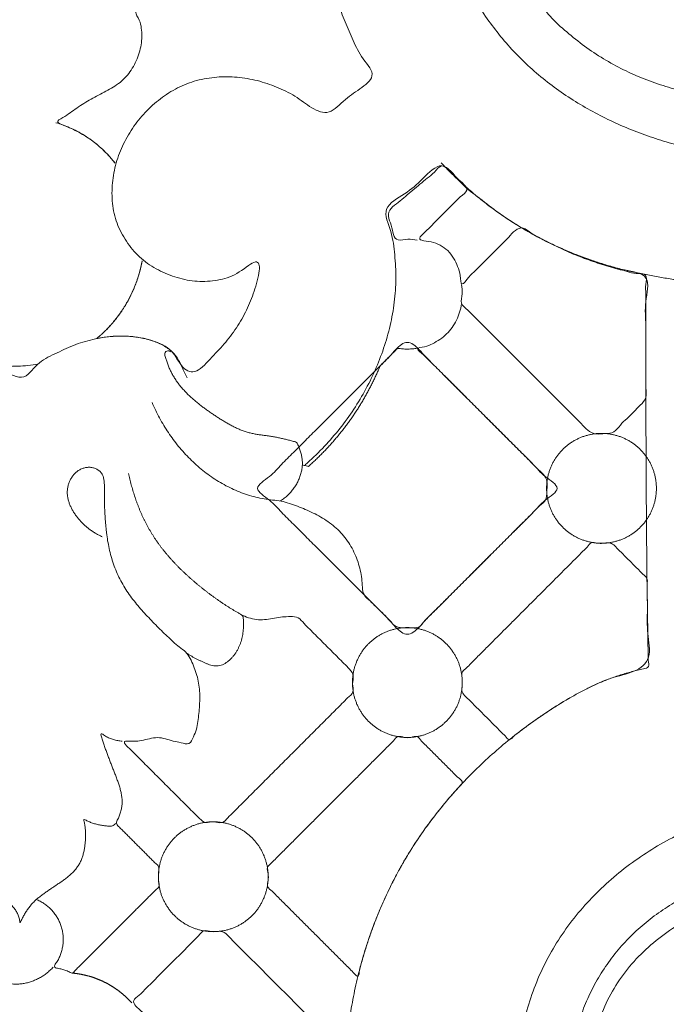
# Model space of a CAD drawing. Units: millimetres. Extents: x 9473 to 12473, y 4672 to 7672.
# Drawn here: x 10511 to 10549, y 6573 to 6631 of the extents above; entities that cross this region are included whole.
import ezdxf

# ---------------------------------------------------------------- set-up
doc = ezdxf.new("R2010")
doc.units = ezdxf.units.MM
doc.header["$MEASUREMENT"] = 0
doc.layers.get('0').update_dxf_attribs({"lineweight": 5})

# ---------------------------------------------------------------- blocks, each defined once
blk = doc.blocks.new('N-414_378_190')
for points in [[(185.023, -55.294), (185.132, -55.729), (185.336, -56.604), (185.603, -57.924), (185.831, -59.251), (186.019, -60.584), (186.169, -61.923), (186.28, -63.265), (186.353, -64.609), (186.387, -65.956), (186.38, -67.302), (186.332, -68.648), (186.239, -69.992), (186.101, -71.331), (185.915, -72.665), (185.679, -73.991), (185.392, -75.307), (185.055, -76.611), (184.674, -77.902), (184.255, -79.182), (183.802, -80.45), (183.322, -81.708), (182.818, -82.957), (182.296, -84.198), (181.761, -85.434), (181.217, -86.666), (180.668, -87.895), (180.109, -89.12), (179.537, -90.339), (178.946, -91.549), (178.33, -92.747), (177.687, -93.93), (177.01, -95.094), (176.297, -96.237), (175.544, -97.353), (174.747, -98.439), (173.907, -99.491), (173.023, -100.507), (172.095, -101.484), (171.123, -102.416), (170.108, -103.301), (169.049, -104.134), (167.947, -104.909), (166.804, -105.622), (165.622, -106.267), (164.403, -106.84), (163.152, -107.341), (161.874, -107.767), (160.573, -108.115), (159.252, -108.382), (157.918, -108.566), (156.574, -108.663), (155.227, -108.676), (153.882, -108.607), (152.543, -108.461), (151.215, -108.231), (149.868, -108.166), (148.523, -108.107), (147.175, -108.067), (145.836, -108.115), (144.465, -108.122), (143.242, -108.763), (143.303, -110.305), (143.503, -111.492), (144.962, -112.9), (142.99, -112.986), (141.886, -113.454), (140.567, -113.921), (139.596, -114.894), (138.659, -115.739), (137.214, -115.311), (135.921, -115.124), (134.599, -114.809), (133.302, -114.46), (132.024, -114.031), (130.785, -113.5), (129.598, -112.862), (128.466, -112.129), (127.411, -111.293), (126.39, -110.41), (125.574, -109.321), (124.426, -108.59), (123.189, -108.873), (121.207, -108.493), (122.362, -110.053), (123.029, -111.036), (123.927, -112.098), (124.859, -113.055), (125.877, -113.943), (126.955, -114.75), (128.088, -115.479), (129.267, -116.131), (130.485, -116.707), (131.735, -117.21), (133.011, -117.64), (134.31, -117.997), (135.627, -118.279), (136.959, -118.485), (137.853, -118.57), (138.301, -118.6)], [(96.033, -130.801), (95.634, -130.876), (94.852, -130.955), (93.57, -130.9), (95.198, -131.97), (95.935, -130.701), (97.022, -130.208), (98.107, -129.668), (99.268, -129.322), (100.462, -129.132), (101.677, -129.148), (102.855, -129.4), (103.995, -129.895), (104.547, -131.161), (105.4, -131.42), (106.33, -130.35), (107.142, -129.532), (107.862, -128.545), (108.456, -127.478), (108.854, -126.396), (109.237, -125.025), (108.943, -124.541), (107.777, -125.566), (106.669, -125.88), (105.442, -125.963), (104.251, -125.73), (103.129, -125.276), (102.106, -124.617), (101.314, -123.692), (100.704, -122.642), (100.408, -121.46), (100.384, -120.248), (100.578, -119.051), (100.999, -117.914), (101.589, -116.858), (102.347, -115.913), (103.244, -115.099), (104.266, -114.448), (105.398, -114.011), (106.595, -113.813), (107.806, -113.822), (109.001, -114.022), (110.144, -114.416), (111.238, -114.931), (112.196, -115.707), (113.26, -116.148), (114.19, -115.103), (115.181, -114.483), (116.113, -113.71), (115.056, -112.619), (114.627, -111.556), (114.106, -110.448), (113.712, -109.31), (113.422, -108.136), (113.262, -106.938), (113.24, -105.729), (113.363, -104.526), (113.624, -103.345), (114.018, -102.202), (114.548, -101.115), (115.221, -100.109), (116.031, -99.21), (116.968, -98.443), (118.005, -97.82), (119.125, -97.359), (120.301, -97.07), (121.508, -96.979), (122.715, -97.079), (123.891, -97.366), (125.011, -97.822), (126.058, -98.439), (127, -99.168), (127.655, -100.351), (128.928, -100.26), (129.959, -99.592), (130.766, -98.684), (131.315, -97.599), (131.633, -96.429), (131.744, -95.223), (131.634, -94.015), (131.256, -92.859), (130.631, -91.819), (129.839, -90.904), (128.929, -90.11), (127.905, -89.447), (126.898, -88.861), (125.534, -88.516), (125.298, -87.747), (126.148, -86.644), (126.245, -85.391), (126.093, -84.385), (124.924, -82.661), (125.877, -84.476), (125.645, -85.523), (125.188, -86.702), (124.193, -87.454), (122.969, -87.654), (121.791, -87.333), (121.045, -87.035), (120.687, -86.848)], [(99.347, -84.17), (99.347, -84.335), (99.348, -84.665), (99.357, -85.159), (99.372, -85.654), (99.394, -86.148), (99.423, -86.642), (99.458, -87.136), (99.501, -87.629), (99.55, -88.121), (99.607, -88.612), (99.671, -89.103), (99.742, -89.593), (99.82, -90.081), (99.906, -90.569), (99.999, -91.055), (100.1, -91.539), (100.207, -92.022), (100.321, -92.503), (100.443, -92.983), (100.57, -93.461), (100.705, -93.937), (100.846, -94.412), (100.993, -94.884), (101.146, -95.354), (101.305, -95.823), (101.47, -96.289), (101.641, -96.754), (101.818, -97.216), (102, -97.676), (102.188, -98.134), (102.381, -98.589), (102.579, -99.043), (102.782, -99.494), (102.991, -99.943), (103.204, -100.389), (103.422, -100.833), (103.646, -101.275), (103.874, -101.713), (104.108, -102.15), (104.346, -102.583), (104.59, -103.014), (104.839, -103.441), (105.092, -103.866), (105.356, -104.286), (105.526, -104.753), (105.683, -105.222), (105.817, -105.698), (105.938, -106.178), (106.02, -106.667), (106.051, -107.161), (106.008, -107.656), (105.869, -108.134), (105.643, -108.576), (105.337, -108.968), (104.958, -109.29), (104.53, -109.541), (104.069, -109.725), (103.59, -109.851), (103.099, -109.925), (102.609, -109.956), (102.098, -109.923), (101.667, -109.936), (102.069, -110.492), (102.143, -110.944), (102.185, -111.448), (102.132, -111.939), (102.019, -112.422), (101.845, -112.887), (101.615, -113.326), (101.327, -113.73), (100.982, -114.087), (100.582, -114.381), (100.153, -114.627), (99.715, -114.857), (99.278, -115.09), (98.844, -115.328), (98.432, -115.597), (98.014, -115.885), (97.663, -116.163), (97.049, -116.461), (97.396, -116.645), (97.89, -116.819), (98.328, -117.034), (98.761, -117.277), (99.172, -117.554), (99.56, -117.854), (99.94, -118.202), (100.235, -118.497), (100.727, -119.114), (100.355, -118.637), (100.037, -118.297), (99.672, -117.951), (99.289, -117.64), (98.883, -117.355), (98.458, -117.102), (98.016, -116.88), (97.558, -116.69), (97.245, -116.587), (97.087, -116.54)], [(139.131, -208.45), (138.723, -208.224), (137.912, -207.762), (136.711, -207.041), (135.528, -206.293), (134.361, -205.52), (133.21, -204.723), (132.075, -203.902), (130.958, -203.058), (129.861, -202.188), (128.784, -201.294), (127.728, -200.374), (126.697, -199.427), (125.69, -198.454), (124.71, -197.454), (123.758, -196.427), (122.837, -195.373), (121.948, -194.291), (121.093, -193.183), (120.274, -192.047), (119.494, -190.883), (118.756, -189.694), (118.062, -188.477), (117.416, -187.235), (116.82, -185.968), (116.276, -184.677), (115.789, -183.365), (115.36, -182.032), (114.992, -180.68), (114.688, -179.313), (114.45, -177.933), (114.278, -176.543), (114.172, -175.147), (114.134, -173.747), (114.165, -172.347), (114.264, -170.95), (114.432, -169.56), (114.667, -168.179), (114.973, -166.813), (115.35, -165.464), (115.797, -164.136), (116.316, -162.836), (116.906, -161.565), (117.568, -160.331), (118.3, -159.137), (119.097, -157.985), (119.957, -156.88), (120.875, -155.822), (121.847, -154.814), (122.87, -153.857), (123.938, -152.952), (125.049, -152.099), (126.201, -151.303), (127.39, -150.562), (128.627, -149.904), (129.889, -149.306), (131.323, -149.048), (132.356, -148.242), (132.012, -146.686), (132.075, -145.328), (132.034, -143.917), (132.024, -142.52), (132.01, -141.119), (131.999, -139.719), (131.989, -138.319), (131.982, -136.919), (131.976, -135.519), (131.972, -134.119), (131.968, -132.72), (131.968, -131.318), (131.958, -129.924), (131.991, -128.501), (131.865, -127.186), (132.337, -125.47), (130.635, -125.278), (129.374, -124.877), (128.027, -124.424), (126.742, -123.879), (125.486, -123.257), (124.275, -122.551), (123.11, -121.783), (121.998, -120.894), (120.939, -120.115), (119.942, -118.619), (118.732, -119.923), (117.805, -120.74), (116.262, -121.537), (116.983, -122.985), (117.124, -124.342), (117.22, -125.749), (117.117, -127.147), (116.873, -128.527), (116.485, -129.874), (115.976, -131.18), (115.35, -132.433), (114.618, -133.629), (113.783, -134.754), (112.855, -135.804), (112.179, -136.449), (111.828, -136.757)], [(118.44, -123.476), (118.253, -123.45), (117.905, -123.373), (117.264, -123.568), (117.021, -123.173), (116.945, -122.595), (116.679, -122.06), (116.848, -121.581), (117.345, -121.256), (117.753, -120.889), (118.185, -120.533), (118.611, -120.178), (119.039, -119.804), (119.467, -119.504), (119.887, -118.927), (120.309, -119.35), (120.72, -119.718), (121.112, -120.091), (121.56, -120.531), (120.948, -120.919), (120.613, -121.315), (120.202, -121.709), (119.815, -122.103), (119.41, -122.501), (119.053, -122.88), (118.522, -123.33), (118.638, -123.513), (119.307, -123.558), (119.804, -123.759), (120.274, -124.08), (120.615, -124.524), (120.847, -125.048), (121.02, -125.52), (121.021, -126.32), (121.515, -125.601), (121.881, -125.293), (122.283, -124.876), (122.675, -124.488), (123.07, -124.093), (123.462, -123.695), (123.863, -123.315), (124.233, -122.87), (124.711, -122.66), (125.178, -123.096), (125.666, -123.331), (126.159, -123.601), (126.658, -123.846), (127.165, -124.08), (127.677, -124.301), (128.194, -124.507), (128.717, -124.7), (129.245, -124.88), (129.779, -125.044), (130.312, -125.198), (130.866, -125.323), (131.359, -125.489), (132.095, -125.429), (131.927, -126.129), (131.974, -126.648), (131.962, -127.216), (131.966, -127.77), (131.966, -128.328), (131.966, -128.886), (131.966, -129.443), (131.967, -130.001), (131.968, -130.558), (131.966, -131.115), (131.974, -131.675), (131.947, -132.222), (132.048, -132.818), (131.636, -133.229), (131.248, -133.618), (130.855, -134.022), (130.45, -134.385), (130.102, -134.896), (129.577, -134.89), (128.996, -134.981), (128.516, -134.751), (128.146, -134.311), (127.746, -133.929), (127.353, -133.532), (126.958, -133.139), (126.564, -132.744), (126.17, -132.35), (125.776, -131.956), (125.382, -131.562), (124.988, -131.168), (124.594, -130.773), (124.199, -130.379), (123.805, -129.985), (123.411, -129.591), (123.017, -129.197), (122.622, -128.803), (122.23, -128.408), (121.828, -128.015), (121.466, -127.615), (120.951, -127.244), (121.172, -126.643), (121.088, -126.284), (121.063, -126.099)], [(157.228, -123.967), (157.105, -124.026), (156.861, -124.148), (156.489, -124.32), (156.115, -124.486), (155.737, -124.645), (155.357, -124.797), (154.974, -124.944), (154.586, -125.075), (154.201, -125.215), (153.808, -125.331), (153.419, -125.458), (153.023, -125.562), (152.629, -125.675), (152.23, -125.767), (151.832, -125.866), (151.431, -125.947), (151.03, -126.033), (150.627, -126.102), (150.224, -126.177), (149.818, -126.235), (149.414, -126.299), (149.007, -126.345), (148.601, -126.399), (148.193, -126.435), (147.785, -126.48), (147.377, -126.506), (146.969, -126.54), (146.559, -126.559), (146.151, -126.583), (145.741, -126.596), (145.332, -126.609), (144.922, -126.616), (144.513, -126.621), (144.103, -126.621), (143.694, -126.613), (143.284, -126.608), (142.875, -126.602), (142.465, -126.595), (142.056, -126.574), (141.647, -126.556), (141.238, -126.537), (140.828, -126.522), (140.42, -126.491), (140.011, -126.464), (139.603, -126.436), (139.194, -126.411), (138.786, -126.373), (138.378, -126.335), (137.97, -126.298), (137.563, -126.26), (137.155, -126.222), (136.747, -126.185), (136.339, -126.147), (135.931, -126.109), (135.525, -126.058), (135.118, -126.009), (134.711, -125.965), (134.306, -125.903), (133.901, -125.843), (133.495, -125.785), (133.091, -125.719), (132.687, -125.651), (132.286, -125.571), (131.883, -125.494), (131.481, -125.417), (131.081, -125.331), (130.682, -125.237), (130.285, -125.136), (129.89, -125.028), (129.497, -124.912), (129.107, -124.789), (128.718, -124.658), (128.332, -124.521), (127.949, -124.376), (127.569, -124.224), (127.191, -124.065), (126.817, -123.899), (126.446, -123.727), (126.078, -123.547), (125.713, -123.36), (125.352, -123.167), (124.994, -122.967), (124.641, -122.76), (124.291, -122.547), (123.945, -122.327), (123.604, -122.101), (123.267, -121.869), (122.934, -121.63), (122.606, -121.385), (122.282, -121.134), (121.963, -120.877), (121.649, -120.615), (121.339, -120.346), (121.035, -120.072), (120.736, -119.792), (120.443, -119.506), (120.154, -119.215), (119.966, -119.018), (119.872, -118.918)], [(104.84, -131.624), (104.815, -131.569), (104.765, -131.46), (104.69, -131.297), (104.614, -131.134), (104.539, -130.97), (104.463, -130.807), (104.387, -130.644), (104.301, -130.486), (104.2, -130.336), (104.084, -130.198), (103.956, -130.071), (103.819, -129.955), (103.673, -129.849), (103.521, -129.754), (103.363, -129.667), (103.201, -129.588), (103.036, -129.516), (102.867, -129.453), (102.697, -129.395), (102.524, -129.345), (102.35, -129.3), (102.174, -129.263), (101.997, -129.23), (101.819, -129.204), (101.64, -129.182), (101.461, -129.168), (101.281, -129.156), (101.101, -129.148), (100.921, -129.145), (100.741, -129.149), (100.561, -129.154), (100.382, -129.167), (100.202, -129.183), (100.025, -129.205), (99.842, -129.233), (99.683, -129.26), (99.439, -129.315), (99.681, -129.155), (99.786, -129.046), (99.924, -128.919), (100.05, -128.793), (100.175, -128.663), (100.297, -128.531), (100.416, -128.396), (100.531, -128.258), (100.644, -128.117), (100.753, -127.974), (100.859, -127.829), (100.962, -127.681), (101.061, -127.531), (101.157, -127.379), (101.249, -127.224), (101.338, -127.068), (101.423, -126.909), (101.505, -126.749), (101.583, -126.586), (101.657, -126.422), (101.727, -126.257), (101.794, -126.09), (101.857, -125.921), (101.916, -125.751), (101.971, -125.58), (102.022, -125.407), (102.069, -125.234), (102.113, -125.055), (102.149, -124.896), (102.195, -124.657), (102.186, -124.712), (102.146, -124.922), (102.108, -125.089), (102.065, -125.266), (102.018, -125.439), (101.968, -125.612), (101.913, -125.783), (101.854, -125.953), (101.791, -126.122), (101.724, -126.289), (101.654, -126.455), (101.579, -126.618), (101.501, -126.781), (101.419, -126.941), (101.333, -127.099), (101.244, -127.255), (101.151, -127.409), (101.054, -127.561), (100.954, -127.711), (100.851, -127.858), (100.744, -128.003), (100.634, -128.145), (100.52, -128.285), (100.403, -128.422), (100.284, -128.556), (100.161, -128.687), (100.035, -128.816), (99.906, -128.941), (99.774, -129.064), (99.639, -129.183), (99.548, -129.261), (99.501, -129.299)], [(121.063, -127.243), (121.042, -127.41), (120.972, -127.741), (120.785, -128.212), (120.523, -128.647), (120.191, -129.031), (119.805, -129.356), (119.353, -129.607), (118.93, -129.803), (118.242, -129.846), (118.892, -130.273), (119.172, -130.611), (119.55, -130.973), (119.902, -131.329), (120.261, -131.687), (120.618, -132.044), (120.976, -132.402), (121.333, -132.759), (121.69, -133.116), (122.048, -133.474), (122.405, -133.831), (122.763, -134.189), (123.12, -134.546), (123.477, -134.903), (123.835, -135.261), (124.192, -135.618), (124.55, -135.976), (124.906, -136.333), (125.268, -136.689), (125.609, -137.054), (126.027, -137.384), (126.158, -137.842), (126.104, -138.355), (126.116, -138.862), (125.66, -139.179), (125.329, -139.547), (124.964, -139.901), (124.609, -140.26), (124.251, -140.617), (123.894, -140.974), (123.536, -141.332), (123.179, -141.689), (122.822, -142.046), (122.464, -142.404), (122.107, -142.761), (121.749, -143.119), (121.392, -143.476), (121.035, -143.833), (120.677, -144.191), (120.32, -144.548), (119.963, -144.906), (119.604, -145.261), (119.251, -145.628), (118.879, -145.951), (118.58, -146.44), (118.062, -146.356), (117.549, -146.425), (117.089, -146.301), (116.764, -145.876), (116.4, -145.536), (116.039, -145.176), (115.702, -144.809), (115.264, -144.493), (115.202, -143.989), (115.182, -143.484), (115.091, -142.985), (114.957, -142.497), (114.772, -142.026), (114.54, -141.577), (114.261, -141.154), (113.939, -140.763), (113.575, -140.411), (113.173, -140.104), (112.745, -139.835), (112.296, -139.603), (111.836, -139.392), (111.367, -139.203), (110.891, -139.035), (110.409, -138.874), (109.901, -138.853), (109.401, -138.773), (108.906, -138.67), (108.42, -138.533), (107.943, -138.363), (107.479, -138.163), (107.028, -137.934), (106.592, -137.678), (106.172, -137.396), (105.769, -137.091), (105.384, -136.763), (105.016, -136.416), (104.667, -136.05), (104.337, -135.667), (104.026, -135.268), (103.735, -134.855), (103.464, -134.429), (103.213, -133.99), (102.983, -133.54), (102.843, -133.233), (102.778, -133.077)], [(126.721, -138.147), (126.721, -137.915), (125.915, -137.45), (125.339, -136.736), (124.594, -136.027), (123.893, -135.317), (123.181, -134.608), (122.472, -133.898), (121.762, -133.188), (121.052, -132.478), (120.343, -131.771), (119.632, -131.048), (118.924, -130.389), (118.21, -129.489), (117.526, -129.489), (116.812, -130.389), (116.103, -131.048), (115.393, -131.771), (114.683, -132.478), (113.974, -133.188), (113.264, -133.898), (112.555, -134.608), (111.842, -135.317), (111.142, -136.027), (110.396, -136.736), (109.821, -137.45), (108.612, -138.147), (109.821, -138.844), (110.396, -139.558), (111.142, -140.267), (111.842, -140.977), (112.555, -141.686), (113.264, -142.396), (113.974, -143.106), (114.683, -143.816), (115.393, -144.523), (116.103, -145.246), (116.812, -145.905), (117.526, -146.805), (118.21, -146.805), (118.924, -145.905), (119.632, -145.246), (120.343, -144.523), (121.052, -143.816), (121.762, -143.106), (122.472, -142.396), (123.181, -141.686), (123.893, -140.977), (124.594, -140.267), (125.339, -139.558), (125.915, -138.844), (127.124, -138.147), (125.915, -137.45), (125.339, -136.736), (124.594, -136.027), (123.893, -135.317), (123.181, -134.608), (122.472, -133.898), (121.762, -133.188), (121.052, -132.478), (120.343, -131.771), (119.632, -131.048), (118.924, -130.389), (118.21, -129.489), (117.526, -129.489), (116.812, -130.389), (116.103, -131.048), (115.393, -131.771), (114.683, -132.478), (113.974, -133.188), (113.264, -133.898), (112.555, -134.608), (111.842, -135.317), (111.142, -136.027), (110.396, -136.736), (109.821, -137.45), (108.612, -138.147), (109.821, -138.844), (110.396, -139.558), (111.142, -140.267), (111.842, -140.977), (112.555, -141.686), (113.264, -142.396), (113.974, -143.106), (114.683, -143.816), (115.393, -144.523), (116.103, -145.246), (116.812, -145.905), (117.526, -146.805), (118.21, -146.805), (118.924, -145.905), (119.632, -145.246), (120.343, -144.523), (121.052, -143.816), (121.762, -143.106), (122.472, -142.396), (123.181, -141.686), (123.893, -140.977), (124.594, -140.267), (125.339, -139.558), (125.915, -138.844), (126.721, -138.379), (126.721, -138.147)], [(111.664, -136.763), (111.665, -136.722), (111.664, -136.641), (111.658, -136.519), (111.645, -136.398), (111.627, -136.277), (111.603, -136.158), (111.573, -136.04), (111.538, -135.923), (111.498, -135.808), (111.452, -135.694), (111.399, -135.586), (111.352, -135.469), (111.259, -135.393), (111.134, -135.374), (111.019, -135.339), (110.9, -135.309), (110.782, -135.279), (110.664, -135.249), (110.545, -135.22), (110.427, -135.193), (110.308, -135.166), (110.188, -135.141), (110.069, -135.118), (109.949, -135.096), (109.829, -135.075), (109.708, -135.057), (109.588, -135.04), (109.467, -135.024), (109.346, -135.008), (109.225, -134.992), (109.104, -134.976), (108.984, -134.958), (108.864, -134.937), (108.744, -134.914), (108.625, -134.888), (108.507, -134.858), (108.39, -134.824), (108.274, -134.787), (108.159, -134.746), (108.045, -134.703), (107.932, -134.657), (107.82, -134.608), (107.709, -134.557), (107.6, -134.504), (107.491, -134.448), (107.384, -134.391), (107.277, -134.332), (107.171, -134.272), (107.066, -134.21), (106.962, -134.146), (106.858, -134.082), (106.755, -134.017), (106.653, -133.951), (106.551, -133.884), (106.449, -133.817), (106.348, -133.749), (106.247, -133.681), (106.147, -133.611), (106.047, -133.541), (105.948, -133.47), (105.85, -133.398), (105.752, -133.325), (105.655, -133.251), (105.559, -133.176), (105.464, -133.1), (105.37, -133.023), (105.277, -132.944), (105.185, -132.864), (105.094, -132.783), (105.004, -132.7), (104.916, -132.616), (104.83, -132.53), (104.744, -132.443), (104.661, -132.354), (104.58, -132.263), (104.5, -132.171), (104.423, -132.077), (104.347, -131.981), (104.275, -131.883), (104.204, -131.784), (104.136, -131.683), (104.071, -131.58), (104.009, -131.475), (103.949, -131.368), (103.893, -131.26), (103.84, -131.15), (103.791, -131.039), (103.744, -130.926), (103.7, -130.813), (103.659, -130.698), (103.621, -130.582), (103.584, -130.466), (103.554, -130.348), (103.508, -130.231), (103.543, -130.108), (103.64, -130.025), (103.766, -130.01), (103.842, -130.048), (103.871, -130.077)], [(110.373, -138.883), (110.411, -138.859), (110.484, -138.81), (110.592, -138.731), (110.695, -138.647), (110.794, -138.558), (110.889, -138.465), (110.979, -138.367), (111.064, -138.265), (111.145, -138.159), (111.22, -138.05), (111.29, -137.937), (111.355, -137.82), (111.414, -137.701), (111.467, -137.579), (111.515, -137.455), (111.556, -137.328), (111.592, -137.201), (111.619, -137.068), (111.652, -136.947), (111.632, -136.778), (111.76, -136.784), (111.886, -136.82), (112.026, -136.877), (112.117, -136.755), (112.218, -136.675), (112.315, -136.582), (112.412, -136.492), (112.508, -136.4), (112.604, -136.307), (112.699, -136.214), (112.793, -136.12), (112.886, -136.025), (112.979, -135.93), (113.07, -135.833), (113.161, -135.736), (113.251, -135.638), (113.341, -135.54), (113.429, -135.44), (113.517, -135.34), (113.604, -135.239), (113.69, -135.138), (113.775, -135.036), (113.859, -134.933), (113.943, -134.829), (114.025, -134.725), (114.107, -134.62), (114.188, -134.515), (114.268, -134.408), (114.347, -134.301), (114.426, -134.194), (114.503, -134.086), (114.58, -133.977), (114.655, -133.868), (114.73, -133.757), (114.804, -133.647), (114.877, -133.536), (114.949, -133.424), (115.02, -133.311), (115.09, -133.198), (115.159, -133.085), (115.228, -132.971), (115.295, -132.856), (115.361, -132.741), (115.427, -132.625), (115.491, -132.508), (115.555, -132.392), (115.618, -132.274), (115.679, -132.156), (115.74, -132.038), (115.8, -131.919), (115.858, -131.8), (115.916, -131.68), (115.973, -131.56), (116.029, -131.439), (116.084, -131.318), (116.137, -131.196), (116.192, -131.075), (116.234, -130.947), (116.315, -130.842), (116.412, -130.751), (116.505, -130.656), (116.6, -130.562), (116.694, -130.468), (116.788, -130.374), (116.882, -130.28), (116.976, -130.186), (117.069, -130.09), (117.167, -130.003), (117.248, -129.885), (117.381, -129.873), (117.512, -129.9), (117.645, -129.909), (117.778, -129.917), (117.911, -129.917), (118.044, -129.913), (118.176, -129.903), (118.309, -129.888), (118.396, -129.874), (118.44, -129.866)], [(132.59, -138.147), (132.59, -138.079), (132.586, -137.943), (132.567, -137.74), (132.535, -137.538), (132.49, -137.339), (132.433, -137.143), (132.364, -136.951), (132.283, -136.764), (132.19, -136.582), (132.087, -136.407), (131.972, -136.238), (131.847, -136.077), (131.712, -135.924), (131.568, -135.779), (131.415, -135.644), (131.253, -135.519), (131.085, -135.405), (130.909, -135.301), (130.727, -135.208), (130.54, -135.127), (130.348, -135.058), (130.152, -135.001), (129.953, -134.956), (129.751, -134.925), (129.548, -134.905), (129.344, -134.899), (129.14, -134.905), (128.937, -134.925), (128.735, -134.956), (128.536, -135.001), (128.34, -135.058), (128.148, -135.127), (127.961, -135.208), (127.779, -135.301), (127.604, -135.405), (127.435, -135.519), (127.274, -135.644), (127.121, -135.779), (126.976, -135.924), (126.841, -136.077), (126.716, -136.238), (126.602, -136.407), (126.498, -136.582), (126.405, -136.764), (126.324, -136.951), (126.255, -137.143), (126.198, -137.339), (126.154, -137.538), (126.122, -137.74), (126.102, -137.943), (126.096, -138.147), (126.102, -138.351), (126.122, -138.554), (126.154, -138.756), (126.198, -138.955), (126.255, -139.151), (126.324, -139.343), (126.405, -139.53), (126.498, -139.712), (126.602, -139.887), (126.716, -140.056), (126.841, -140.217), (126.976, -140.37), (127.121, -140.515), (127.274, -140.65), (127.435, -140.775), (127.604, -140.889), (127.779, -140.993), (127.961, -141.086), (128.148, -141.167), (128.34, -141.236), (128.536, -141.293), (128.735, -141.338), (128.937, -141.37), (129.14, -141.389), (129.344, -141.395), (129.548, -141.389), (129.751, -141.37), (129.953, -141.338), (130.152, -141.293), (130.348, -141.236), (130.54, -141.167), (130.727, -141.086), (130.909, -140.993), (131.085, -140.889), (131.253, -140.775), (131.415, -140.65), (131.568, -140.515), (131.712, -140.37), (131.847, -140.217), (131.972, -140.056), (132.087, -139.887), (132.19, -139.712), (132.283, -139.53), (132.364, -139.343), (132.433, -139.151), (132.49, -138.955), (132.535, -138.756), (132.567, -138.554), (132.586, -138.351), (132.59, -138.215), (132.59, -138.147)], [(100.098, -140.905), (100.094, -140.87), (100.085, -140.801), (100.073, -140.696), (100.062, -140.592), (100.051, -140.487), (100.041, -140.382), (100.031, -140.277), (100.022, -140.172), (100.013, -140.068), (100.006, -139.963), (99.998, -139.858), (99.991, -139.753), (99.985, -139.648), (99.98, -139.542), (99.975, -139.437), (99.97, -139.332), (99.967, -139.227), (99.964, -139.122), (99.962, -139.017), (99.96, -138.911), (99.959, -138.806), (99.96, -138.701), (99.96, -138.596), (99.962, -138.49), (99.963, -138.385), (99.964, -138.28), (99.963, -138.175), (99.961, -138.069), (99.957, -137.964), (99.951, -137.859), (99.941, -137.754), (99.928, -137.65), (99.909, -137.546), (99.881, -137.445), (99.841, -137.347), (99.787, -137.256), (99.72, -137.175), (99.642, -137.104), (99.555, -137.044), (99.463, -136.994), (99.365, -136.954), (99.264, -136.925), (99.16, -136.907), (99.055, -136.9), (98.949, -136.904), (98.845, -136.919), (98.743, -136.944), (98.643, -136.978), (98.547, -137.021), (98.454, -137.071), (98.367, -137.13), (98.285, -137.196), (98.208, -137.268), (98.137, -137.346), (98.072, -137.429), (98.013, -137.516), (97.959, -137.607), (97.912, -137.701), (97.871, -137.798), (97.836, -137.897), (97.807, -137.998), (97.785, -138.101), (97.769, -138.206), (97.761, -138.31), (97.759, -138.416), (97.765, -138.521), (97.776, -138.626), (97.794, -138.729), (97.818, -138.832), (97.847, -138.933), (97.881, -139.033), (97.919, -139.131), (97.961, -139.227), (98.008, -139.322), (98.057, -139.415), (98.11, -139.506), (98.166, -139.595), (98.224, -139.683), (98.285, -139.769), (98.348, -139.853), (98.413, -139.935), (98.481, -140.016), (98.551, -140.095), (98.623, -140.171), (98.697, -140.246), (98.774, -140.318), (98.852, -140.388), (98.932, -140.457), (99.014, -140.522), (99.098, -140.586), (99.184, -140.647), (99.271, -140.706), (99.36, -140.762), (99.451, -140.816), (99.543, -140.867), (99.636, -140.916), (99.731, -140.962), (99.795, -140.991), (99.827, -141.005)], [(104.862, -147.911), (104.909, -147.944), (105.006, -148.007), (105.153, -148.097), (105.306, -148.178), (105.459, -148.258), (105.616, -148.331), (105.771, -148.407), (105.928, -148.478), (106.089, -148.543), (106.253, -148.597), (106.422, -148.634), (106.595, -148.647), (106.768, -148.627), (106.933, -148.573), (107.087, -148.495), (107.231, -148.398), (107.364, -148.287), (107.487, -148.166), (107.6, -148.035), (107.703, -147.896), (107.795, -147.75), (107.876, -147.597), (107.947, -147.44), (108.009, -147.278), (108.06, -147.113), (108.102, -146.945), (108.135, -146.776), (108.159, -146.604), (108.174, -146.432), (108.181, -146.26), (108.182, -146.086), (108.168, -145.917), (108.169, -145.732), (108.077, -145.61), (107.91, -145.536), (107.765, -145.447), (107.615, -145.359), (107.468, -145.27), (107.321, -145.178), (107.175, -145.086), (107.03, -144.991), (106.887, -144.895), (106.744, -144.798), (106.602, -144.699), (106.461, -144.599), (106.322, -144.497), (106.183, -144.394), (106.045, -144.29), (105.908, -144.184), (105.773, -144.078), (105.638, -143.97), (105.504, -143.86), (105.371, -143.75), (105.239, -143.638), (105.109, -143.525), (104.979, -143.41), (104.851, -143.295), (104.724, -143.177), (104.599, -143.059), (104.475, -142.938), (104.352, -142.817), (104.231, -142.693), (104.111, -142.568), (103.994, -142.442), (103.878, -142.314), (103.763, -142.184), (103.651, -142.053), (103.541, -141.92), (103.433, -141.785), (103.327, -141.649), (103.223, -141.511), (103.121, -141.371), (103.022, -141.229), (102.926, -141.086), (102.832, -140.941), (102.74, -140.794), (102.652, -140.646), (102.566, -140.496), (102.483, -140.345), (102.402, -140.192), (102.324, -140.037), (102.249, -139.882), (102.176, -139.725), (102.106, -139.567), (102.039, -139.408), (101.974, -139.248), (101.912, -139.087), (101.852, -138.925), (101.794, -138.762), (101.74, -138.598), (101.687, -138.433), (101.637, -138.268), (101.589, -138.102), (101.544, -137.935), (101.501, -137.768), (101.46, -137.6), (101.422, -137.431), (101.398, -137.319), (101.386, -137.262)], [(108.142, -145.66), (108.286, -145.728), (108.584, -145.842), (109.056, -145.931), (109.534, -145.901), (110.003, -145.819), (110.476, -145.738), (110.945, -145.724), (111.453, -145.731), (111.748, -146.152), (112.096, -146.467), (112.43, -146.811), (112.768, -147.146), (113.105, -147.484), (113.442, -147.821), (113.781, -148.158), (114.113, -148.499), (114.468, -148.822), (114.741, -149.213), (114.573, -149.698), (114.751, -150.211), (114.316, -150.524), (114.006, -150.869), (113.662, -151.204), (113.326, -151.542), (112.989, -151.879), (112.652, -152.216), (112.314, -152.554), (111.977, -152.891), (111.64, -153.228), (111.303, -153.565), (110.965, -153.903), (110.628, -154.24), (110.291, -154.577), (109.954, -154.914), (109.616, -155.252), (109.279, -155.589), (108.942, -155.926), (108.605, -156.263), (108.268, -156.601), (107.93, -156.937), (107.594, -157.279), (107.251, -157.596), (106.927, -158), (106.421, -157.787), (105.925, -157.985), (105.58, -157.662), (105.241, -157.326), (104.904, -156.989), (104.567, -156.651), (104.229, -156.314), (103.892, -155.977), (103.555, -155.64), (103.218, -155.302), (102.88, -154.965), (102.543, -154.628), (102.207, -154.291), (101.864, -153.951), (101.548, -153.624), (101.134, -153.249), (101.093, -153.044), (101.708, -153.112), (102.147, -153.053), (102.619, -152.939), (103.09, -152.851), (103.564, -152.939), (104.02, -153.099), (104.473, -153.16), (105.003, -153.343), (105.228, -152.813), (105.409, -152.399), (105.48, -151.918), (105.542, -151.447), (105.584, -150.971), (105.603, -150.495), (105.582, -150.018), (105.515, -149.545), (105.395, -149.083), (105.229, -148.635), (105.032, -148.2), (104.778, -147.794), (104.371, -147.53), (104.021, -147.208), (103.666, -146.888), (103.323, -146.557), (102.986, -146.219), (102.655, -145.876), (102.329, -145.528), (102.012, -145.171), (101.708, -144.803), (101.422, -144.422), (101.156, -144.026), (100.917, -143.613), (100.71, -143.183), (100.533, -142.74), (100.384, -142.286), (100.261, -141.825), (100.164, -141.358), (100.116, -141.044), (100.096, -140.886)], [(132.034, -143.46), (132.075, -143.558), (132.02, -143.813), (132.049, -144.151), (132.048, -144.502), (132.055, -144.849), (132.06, -145.197), (132.065, -145.544), (132.07, -145.892), (132.075, -146.24), (132.08, -146.587), (132.085, -146.935), (132.091, -147.283), (132.094, -147.629), (132.107, -147.982), (132.083, -148.312), (132.199, -148.726), (131.81, -148.82), (131.484, -148.891), (131.144, -148.979), (130.809, -149.069), (130.476, -149.17), (130.146, -149.279), (129.819, -149.399), (129.495, -149.526), (129.175, -149.661), (128.858, -149.804), (128.545, -149.956), (128.235, -150.114), (127.928, -150.277), (127.624, -150.446), (127.323, -150.62), (127.024, -150.797), (126.73, -150.982), (126.433, -151.164), (126.144, -151.357), (125.853, -151.547), (125.568, -151.747), (125.282, -151.944), (125.002, -152.152), (124.721, -152.354), (124.445, -152.576), (124.171, -152.748), (123.9, -153.122), (123.64, -152.748), (123.398, -152.537), (123.151, -152.282), (122.905, -152.038), (122.659, -151.792), (122.414, -151.546), (122.168, -151.3), (121.922, -151.054), (121.673, -150.809), (121.439, -150.56), (121.15, -150.326), (121.064, -150.037), (121.128, -149.674), (121.105, -149.336), (121.055, -148.965), (121.383, -148.756), (121.607, -148.5), (121.859, -148.257), (122.103, -148.011), (122.349, -147.765), (122.595, -147.519), (122.841, -147.273), (123.087, -147.027), (123.333, -146.781), (123.579, -146.535), (123.825, -146.29), (124.071, -146.044), (124.316, -145.798), (124.562, -145.552), (124.808, -145.306), (125.054, -145.06), (125.3, -144.814), (125.546, -144.568), (125.792, -144.322), (126.038, -144.077), (126.284, -143.831), (126.529, -143.585), (126.775, -143.339), (127.021, -143.093), (127.267, -142.847), (127.513, -142.601), (127.759, -142.355), (128.005, -142.111), (128.248, -141.858), (128.505, -141.637), (128.711, -141.298), (129.091, -141.398), (129.426, -141.407), (129.791, -141.326), (130.076, -141.474), (130.312, -141.745), (130.56, -141.984), (130.805, -142.232), (131.052, -142.477), (131.296, -142.724), (131.548, -142.967), (131.771, -143.224), (131.992, -143.362), (132.034, -143.46)], [(121.114, -149.623), (121.114, -149.555), (121.11, -149.419), (121.09, -149.216), (121.058, -149.015), (121.014, -148.815), (120.957, -148.62), (120.888, -148.428), (120.807, -148.24), (120.714, -148.058), (120.61, -147.883), (120.496, -147.714), (120.371, -147.553), (120.236, -147.4), (120.091, -147.255), (119.938, -147.121), (119.777, -146.995), (119.608, -146.881), (119.433, -146.777), (119.251, -146.684), (119.064, -146.603), (118.872, -146.534), (118.676, -146.477), (118.476, -146.433), (118.275, -146.401), (118.072, -146.382), (117.868, -146.375), (117.664, -146.382), (117.461, -146.401), (117.259, -146.433), (117.06, -146.477), (116.864, -146.534), (116.672, -146.603), (116.485, -146.684), (116.303, -146.777), (116.127, -146.881), (115.959, -146.995), (115.797, -147.121), (115.644, -147.255), (115.5, -147.4), (115.365, -147.553), (115.24, -147.714), (115.125, -147.883), (115.022, -148.058), (114.929, -148.24), (114.848, -148.428), (114.779, -148.62), (114.722, -148.815), (114.677, -149.015), (114.645, -149.216), (114.626, -149.419), (114.62, -149.623), (114.626, -149.827), (114.645, -150.03), (114.677, -150.232), (114.722, -150.431), (114.779, -150.627), (114.848, -150.819), (114.929, -151.006), (115.022, -151.188), (115.125, -151.364), (115.24, -151.532), (115.365, -151.694), (115.5, -151.847), (115.644, -151.991), (115.797, -152.126), (115.959, -152.251), (116.127, -152.366), (116.303, -152.47), (116.485, -152.562), (116.672, -152.643), (116.864, -152.712), (117.06, -152.769), (117.259, -152.814), (117.461, -152.846), (117.664, -152.865), (117.868, -152.871), (118.072, -152.865), (118.275, -152.846), (118.476, -152.814), (118.676, -152.769), (118.872, -152.712), (119.064, -152.643), (119.251, -152.562), (119.433, -152.47), (119.608, -152.366), (119.777, -152.251), (119.938, -152.126), (120.091, -151.991), (120.236, -151.847), (120.371, -151.694), (120.496, -151.532), (120.61, -151.364), (120.714, -151.188), (120.807, -151.006), (120.888, -150.819), (120.957, -150.627), (121.014, -150.431), (121.058, -150.232), (121.09, -150.03), (121.11, -149.827), (121.114, -149.691), (121.114, -149.623)], [(96.927, -166.443), (96.869, -166.506), (96.748, -166.628), (96.553, -166.797), (96.345, -166.949), (96.124, -167.083), (95.893, -167.198), (95.653, -167.293), (95.406, -167.366), (95.153, -167.418), (94.897, -167.446), (94.639, -167.449), (94.382, -167.424), (94.129, -167.369), (93.887, -167.28), (93.659, -167.159), (93.447, -167.011), (93.252, -166.843), (93.072, -166.657), (92.912, -166.456), (92.753, -166.252), (92.618, -166.032), (92.506, -165.8), (92.418, -165.557), (92.355, -165.307), (92.317, -165.052), (92.305, -164.794), (92.32, -164.536), (92.36, -164.281), (92.426, -164.032), (92.516, -163.79), (92.631, -163.559), (92.768, -163.34), (92.927, -163.137), (93.105, -162.95), (93.303, -162.783), (93.507, -162.634), (93.762, -162.517), (93.889, -162.379), (93.595, -162.217), (93.411, -162.067), (93.197, -161.914), (92.983, -161.773), (92.769, -161.628), (92.556, -161.484), (92.34, -161.342), (92.135, -161.187), (91.935, -161.024), (91.746, -160.848), (91.573, -160.657), (91.419, -160.45), (91.292, -160.225), (91.193, -159.987), (91.117, -159.74), (91.062, -159.488), (91.024, -159.233), (91, -158.976), (90.99, -158.718), (90.991, -158.462), (91.01, -158.199), (91.038, -157.966), (91.103, -157.625), (90.795, -157.866), (90.575, -157.925), (90.323, -158.008), (90.072, -158.062), (89.816, -158.093), (89.56, -158.124), (89.299, -158.066), (89.159, -157.84), (89.132, -157.581), (89.087, -157.328), (89.06, -157.071), (89.042, -156.814), (89.037, -156.556), (89.044, -156.298), (89.064, -156.041), (89.098, -155.786), (89.147, -155.533), (89.212, -155.283), (89.292, -155.038), (89.387, -154.798), (89.493, -154.564), (89.61, -154.334), (89.735, -154.108), (89.866, -153.887), (90.003, -153.668), (90.143, -153.452), (90.288, -153.235), (90.426, -153.031), (90.609, -152.796), (90.644, -152.687), (90.33, -152.834), (90.103, -152.895), (89.848, -152.963), (89.597, -153.014), (89.341, -153.052), (89.085, -153.078), (88.913, -153.086), (88.827, -153.088)], [(101.003, -153.088), (100.918, -153.083), (100.746, -153.061), (100.496, -153.002), (100.25, -152.908), (100.03, -152.81), (99.775, -152.6), (99.727, -152.682), (99.833, -152.973), (99.903, -153.208), (99.987, -153.456), (100.071, -153.698), (100.161, -153.941), (100.252, -154.182), (100.346, -154.423), (100.44, -154.663), (100.534, -154.903), (100.627, -155.144), (100.719, -155.385), (100.805, -155.629), (100.882, -155.875), (100.944, -156.126), (100.988, -156.38), (101.008, -156.638), (100.996, -156.896), (100.953, -157.151), (100.877, -157.399), (100.801, -157.64), (100.617, -157.871), (100.741, -158.092), (100.939, -158.264), (101.117, -158.45), (101.301, -158.631), (101.483, -158.814), (101.666, -158.997), (101.848, -159.179), (102.031, -159.362), (102.213, -159.544), (102.396, -159.727), (102.577, -159.909), (102.763, -160.09), (102.934, -160.278), (103.161, -160.44), (103.193, -160.683), (103.153, -160.943), (103.149, -161.201), (103.173, -161.455), (103.215, -161.723), (102.97, -161.88), (102.804, -162.069), (102.617, -162.25), (102.436, -162.433), (102.253, -162.615), (102.07, -162.798), (101.888, -162.98), (101.705, -163.163), (101.523, -163.345), (101.34, -163.528), (101.158, -163.71), (100.975, -163.893), (100.793, -164.075), (100.61, -164.258), (100.428, -164.44), (100.245, -164.623), (100.063, -164.805), (99.88, -164.988), (99.698, -165.17), (99.515, -165.353), (99.333, -165.535), (99.15, -165.718), (98.968, -165.9), (98.785, -166.083), (98.603, -166.264), (98.42, -166.451), (98.237, -166.616), (98.056, -166.864), (97.807, -166.666), (97.561, -166.612), (97.329, -166.523), (97.019, -166.499), (96.986, -166.325), (97.182, -166.103), (97.288, -165.876), (97.388, -165.636), (97.458, -165.388), (97.505, -165.133), (97.525, -164.876), (97.518, -164.617), (97.486, -164.361), (97.428, -164.109), (97.345, -163.864), (97.238, -163.629), (97.107, -163.406), (96.955, -163.198), (96.782, -163.005), (96.591, -162.832), (96.383, -162.678), (96.161, -162.546), (96.004, -162.474), (95.925, -162.442)], [(118.44, -152.818), (118.546, -152.855), (118.696, -153.107), (118.974, -153.344), (119.238, -153.618), (119.505, -153.883), (119.772, -154.15), (120.039, -154.417), (120.303, -154.684), (120.581, -154.949), (120.805, -155.222), (121.232, -155.466), (120.914, -155.798), (120.675, -156.06), (120.424, -156.35), (120.176, -156.633), (119.939, -156.927), (119.697, -157.216), (119.47, -157.518), (119.237, -157.814), (119.018, -158.122), (118.794, -158.426), (118.584, -158.739), (118.371, -159.05), (118.169, -159.369), (117.966, -159.687), (117.773, -160.011), (117.581, -160.336), (117.397, -160.665), (117.215, -160.996), (117.04, -161.33), (116.87, -161.667), (116.706, -162.007), (116.547, -162.349), (116.392, -162.693), (116.242, -163.039), (116.099, -163.388), (115.961, -163.739), (115.828, -164.092), (115.698, -164.447), (115.578, -164.804), (115.457, -165.162), (115.346, -165.523), (115.237, -165.881), (115.139, -166.259), (115.023, -166.567), (115.007, -167.143), (114.652, -166.723), (114.409, -166.498), (114.136, -166.22), (113.871, -165.956), (113.604, -165.688), (113.337, -165.422), (113.07, -165.155), (112.803, -164.888), (112.537, -164.621), (112.27, -164.355), (112.003, -164.088), (111.736, -163.821), (111.469, -163.554), (111.203, -163.287), (110.936, -163.021), (110.669, -162.754), (110.404, -162.486), (110.13, -162.222), (109.89, -161.945), (109.526, -161.716), (109.65, -161.302), (109.658, -160.941), (109.52, -160.536), (109.854, -160.276), (110.103, -160.007), (110.374, -159.741), (110.64, -159.474), (110.907, -159.207), (111.174, -158.941), (111.44, -158.674), (111.707, -158.407), (111.974, -158.14), (112.241, -157.873), (112.508, -157.607), (112.774, -157.34), (113.041, -157.073), (113.308, -156.806), (113.575, -156.539), (113.842, -156.273), (114.108, -156.006), (114.375, -155.739), (114.642, -155.472), (114.909, -155.206), (115.175, -154.939), (115.442, -154.672), (115.709, -154.405), (115.976, -154.139), (116.243, -153.871), (116.51, -153.606), (116.775, -153.333), (117.048, -153.09), (117.291, -152.734), (117.699, -152.89), (118.06, -152.89), (118.334, -152.782), (118.44, -152.818)], [(144.597, -201.366), (144.272, -200.943), (143.625, -200.116), (142.907, -198.621), (141.357, -198.007), (140.072, -197.083), (138.755, -196.184), (137.484, -195.225), (136.239, -194.233), (135.023, -193.204), (133.839, -192.14), (132.692, -191.035), (131.588, -189.888), (130.533, -188.694), (129.534, -187.454), (128.598, -186.165), (127.733, -184.828), (126.945, -183.444), (126.243, -182.014), (125.633, -180.542), (125.127, -179.032), (124.734, -177.487), (124.465, -175.917), (124.33, -174.329), (124.333, -172.735), (124.476, -171.148), (124.766, -169.581), (125.206, -168.049), (125.805, -166.571), (126.561, -165.167), (127.458, -163.849), (128.478, -162.625), (129.608, -161.501), (130.834, -160.482), (132.143, -159.573), (133.522, -158.774), (134.962, -158.093), (136.446, -157.511), (137.99, -157.111), (139.585, -157.01), (141.177, -157.043), (142.759, -157.274), (144.263, -157.818), (145.647, -158.614), (146.919, -159.576), (148.06, -160.692), (149.031, -161.959), (149.814, -163.35), (150.391, -164.838), (150.742, -166.396), (150.822, -167.993), (150.577, -169.575), (150.015, -171.074), (149.16, -172.427), (148.035, -173.567), (146.69, -174.439), (145.172, -174.958), (143.571, -175.074), (141.99, -174.804), (140.518, -174.169), (139.257, -173.167), (138.387, -171.809), (137.951, -170.262), (137.937, -168.656), (138.368, -167.104), (139.403, -165.819), (141.022, -165.356), (142.215, -164.727), (140.649, -163.296), (139.238, -162.81), (137.61, -162.683), (136.036, -162.947), (134.544, -163.528), (133.184, -164.363), (131.942, -165.365), (130.849, -166.528), (129.952, -167.85), (129.274, -169.296), (128.815, -170.824), (128.554, -172.398), (128.476, -173.99), (128.56, -175.582), (128.802, -177.157), (129.171, -178.708), (129.666, -180.222), (130.258, -181.701), (130.943, -183.138), (131.714, -184.532), (132.561, -185.881), (133.476, -187.185), (134.452, -188.443), (135.48, -189.659), (136.558, -190.832), (137.679, -191.96), (138.878, -193.022), (140.015, -194.087), (141.607, -194.881), (141.47, -196.658), (141.724, -197.651), (141.783, -198.186)], [(93.906, -162.442), (93.944, -162.455), (94.017, -162.485), (94.125, -162.538), (94.228, -162.599), (94.326, -162.668), (94.419, -162.743), (94.506, -162.825), (94.587, -162.913), (94.661, -163.007), (94.728, -163.107), (94.787, -163.21), (94.839, -163.319), (94.883, -163.43), (94.917, -163.546), (94.946, -163.655), (94.956, -163.801), (94.993, -163.819), (95.043, -163.675), (95.094, -163.576), (95.149, -163.467), (95.207, -163.363), (95.268, -163.26), (95.331, -163.159), (95.398, -163.059), (95.468, -162.962), (95.54, -162.867), (95.615, -162.774), (95.693, -162.683), (95.773, -162.594), (95.856, -162.508), (95.941, -162.424), (96.04, -162.355), (96.134, -162.282), (96.229, -162.21), (96.326, -162.139), (96.422, -162.069), (96.519, -161.998), (96.616, -161.927), (96.715, -161.862), (96.815, -161.795), (96.914, -161.728), (97.013, -161.661), (97.112, -161.594), (97.211, -161.528), (97.311, -161.461), (97.41, -161.394), (97.508, -161.326), (97.605, -161.256), (97.7, -161.182), (97.793, -161.108), (97.884, -161.031), (97.974, -160.951), (98.06, -160.868), (98.144, -160.783), (98.223, -160.693), (98.299, -160.601), (98.37, -160.505), (98.436, -160.405), (98.495, -160.301), (98.549, -160.194), (98.597, -160.084), (98.639, -159.972), (98.677, -159.859), (98.71, -159.744), (98.738, -159.628), (98.762, -159.511), (98.783, -159.393), (98.8, -159.274), (98.814, -159.156), (98.825, -159.036), (98.832, -158.917), (98.837, -158.798), (98.841, -158.678), (98.84, -158.558), (98.836, -158.439), (98.829, -158.32), (98.819, -158.2), (98.806, -158.082), (98.787, -157.961), (98.777, -157.854), (98.715, -157.695), (98.815, -157.737), (98.924, -157.793), (99.032, -157.842), (99.143, -157.887), (99.255, -157.928), (99.369, -157.965), (99.484, -157.998), (99.6, -158.027), (99.717, -158.051), (99.835, -158.071), (99.954, -158.087), (100.073, -158.099), (100.193, -158.106), (100.311, -158.108), (100.435, -158.108), (100.525, -158.02), (100.592, -157.979), (100.624, -157.955)], [(109.638, -161.099), (109.638, -161.031), (109.633, -160.896), (109.614, -160.692), (109.582, -160.491), (109.538, -160.292), (109.481, -160.096), (109.412, -159.904), (109.331, -159.717), (109.238, -159.535), (109.134, -159.359), (109.019, -159.19), (108.894, -159.029), (108.759, -158.876), (108.615, -158.732), (108.462, -158.597), (108.301, -158.472), (108.132, -158.357), (107.956, -158.253), (107.775, -158.161), (107.587, -158.079), (107.395, -158.01), (107.199, -157.953), (107, -157.909), (106.799, -157.877), (106.596, -157.858), (106.392, -157.851), (106.188, -157.858), (105.985, -157.877), (105.783, -157.909), (105.584, -157.953), (105.388, -158.01), (105.196, -158.079), (105.009, -158.161), (104.827, -158.253), (104.651, -158.357), (104.482, -158.472), (104.321, -158.597), (104.168, -158.732), (104.024, -158.876), (103.889, -159.029), (103.764, -159.19), (103.649, -159.359), (103.545, -159.535), (103.453, -159.717), (103.372, -159.904), (103.302, -160.096), (103.246, -160.292), (103.201, -160.491), (103.169, -160.692), (103.15, -160.896), (103.144, -161.099), (103.15, -161.303), (103.169, -161.507), (103.201, -161.708), (103.246, -161.907), (103.302, -162.103), (103.372, -162.295), (103.453, -162.482), (103.545, -162.664), (103.649, -162.84), (103.764, -163.009), (103.889, -163.17), (104.024, -163.323), (104.168, -163.467), (104.321, -163.602), (104.482, -163.727), (104.651, -163.842), (104.827, -163.946), (105.009, -164.038), (105.196, -164.119), (105.388, -164.189), (105.584, -164.246), (105.783, -164.29), (105.985, -164.322), (106.188, -164.341), (106.392, -164.348), (106.596, -164.341), (106.799, -164.322), (107, -164.29), (107.199, -164.246), (107.395, -164.189), (107.587, -164.119), (107.775, -164.038), (107.956, -163.946), (108.132, -163.842), (108.301, -163.727), (108.462, -163.602), (108.615, -163.467), (108.759, -163.323), (108.894, -163.17), (109.019, -163.009), (109.134, -162.84), (109.238, -162.664), (109.331, -162.482), (109.412, -162.295), (109.481, -162.103), (109.538, -161.907), (109.582, -161.708), (109.614, -161.507), (109.633, -161.303), (109.638, -161.167), (109.638, -161.099)], [(146.343, -161.196), (146.443, -161.376), (146.626, -161.747), (146.831, -162.332), (146.958, -162.94), (146.999, -163.559), (146.947, -164.178), (146.799, -164.781), (146.553, -165.352), (146.195, -165.862), (145.706, -166.254), (145.118, -166.469), (144.502, -166.539), (143.873, -166.5), (143.303, -166.332), (142.609, -166.16), (142.533, -165.577), (142.705, -164.962), (142.666, -164.341), (142.546, -163.733), (142.307, -163.158), (141.949, -162.648), (141.496, -162.222), (140.98, -161.877), (140.421, -161.607), (139.835, -161.407), (139.229, -161.273), (138.613, -161.205), (137.993, -161.201), (137.376, -161.255), (136.766, -161.362), (136.166, -161.517), (135.578, -161.712), (135.003, -161.941), (134.442, -162.202), (133.893, -162.49), (133.36, -162.804), (132.84, -163.141), (132.34, -163.506), (131.854, -163.89), (131.393, -164.303), (130.947, -164.733), (130.527, -165.188), (130.129, -165.662), (129.754, -166.155), (129.408, -166.669), (129.085, -167.197), (128.791, -167.742), (128.525, -168.301), (128.282, -168.871), (128.072, -169.453), (127.883, -170.043), (127.727, -170.642), (127.594, -171.247), (127.492, -171.858), (127.415, -172.472), (127.37, -173.09), (127.348, -173.708), (127.352, -174.327), (127.385, -174.946), (127.441, -175.562), (127.519, -176.176), (127.619, -176.788), (127.742, -177.394), (127.885, -177.997), (128.047, -178.594), (128.227, -179.187), (128.426, -179.773), (128.642, -180.353), (128.874, -180.927), (129.122, -181.494), (129.386, -182.055), (129.661, -182.609), (129.953, -183.155), (130.257, -183.694), (130.566, -184.23), (130.892, -184.757), (131.227, -185.277), (131.568, -185.794), (131.918, -186.304), (132.283, -186.805), (132.643, -187.308), (133.024, -187.796), (133.399, -188.289), (133.796, -188.764), (134.188, -189.243), (134.598, -189.707), (135.009, -190.169), (135.434, -190.62), (135.861, -191.068), (136.301, -191.504), (136.747, -191.933), (137.203, -192.352), (137.667, -192.762), (138.139, -193.162), (138.62, -193.552), (139.108, -193.932), (139.603, -194.304), (139.941, -194.542), (140.108, -194.663)], [(105.82, -180.857), (105.694, -180.816), (105.514, -180.511), (105.181, -180.229), (104.867, -179.9), (104.542, -179.585), (104.244, -179.262), (103.846, -178.956), (103.825, -178.588), (104.084, -178.174), (104.238, -177.759), (104.39, -177.332), (104.507, -176.896), (104.6, -176.455), (104.667, -176.009), (104.708, -175.559), (104.724, -175.108), (104.716, -174.657), (104.682, -174.207), (104.625, -173.76), (104.545, -173.316), (104.442, -172.877), (104.314, -172.444), (104.164, -172.019), (103.99, -171.602), (103.792, -171.197), (103.573, -170.802), (103.33, -170.422), (103.067, -170.056), (102.783, -169.705), (102.478, -169.371), (102.168, -169.048), (101.798, -168.765), (101.579, -168.409), (102.045, -168.103), (102.325, -167.78), (102.654, -167.462), (102.97, -167.143), (103.29, -166.824), (103.609, -166.506), (103.928, -166.187), (104.247, -165.868), (104.565, -165.548), (104.885, -165.232), (105.201, -164.904), (105.53, -164.618), (105.815, -164.181), (106.297, -164.399), (106.755, -164.282), (107.138, -164.42), (107.441, -164.786), (107.765, -165.092), (108.082, -165.414), (108.401, -165.732), (108.72, -166.051), (109.039, -166.37), (109.358, -166.689), (109.677, -167.008), (109.996, -167.327), (110.315, -167.646), (110.634, -167.965), (110.953, -168.284), (111.272, -168.603), (111.591, -168.922), (111.909, -169.24), (112.228, -169.559), (112.547, -169.878), (112.867, -170.197), (113.184, -170.517), (113.509, -170.833), (113.805, -171.162), (114.209, -171.442), (114.206, -171.909), (114.174, -172.354), (114.164, -172.809), (114.13, -173.248), (114.211, -173.741), (113.78, -174.006), (113.491, -174.339), (113.164, -174.654), (112.847, -174.974), (112.528, -175.292), (112.209, -175.611), (111.89, -175.93), (111.571, -176.249), (111.252, -176.568), (110.933, -176.887), (110.614, -177.206), (110.296, -177.525), (109.977, -177.844), (109.658, -178.163), (109.339, -178.482), (109.02, -178.801), (108.701, -179.119), (108.382, -179.439), (108.063, -179.756), (107.746, -180.08), (107.421, -180.382), (107.124, -180.762), (106.723, -180.853), (106.27, -180.757), (105.946, -180.898), (105.82, -180.857)], [(101.569, -168.545), (101.56, -168.535), (101.541, -168.515), (101.513, -168.484), (101.485, -168.454), (101.457, -168.425), (101.428, -168.395), (101.399, -168.365), (101.37, -168.336), (101.34, -168.307), (101.311, -168.279), (101.281, -168.25), (101.251, -168.222), (101.221, -168.194), (101.19, -168.166), (101.16, -168.138), (101.129, -168.111), (101.098, -168.084), (101.066, -168.057), (101.035, -168.03), (101.003, -168.004), (100.971, -167.978), (100.939, -167.952), (100.907, -167.926), (100.874, -167.901), (100.842, -167.876), (100.809, -167.851), (100.776, -167.826), (100.743, -167.802), (100.709, -167.777), (100.676, -167.754), (100.642, -167.73), (100.608, -167.707), (100.574, -167.683), (100.539, -167.661), (100.505, -167.638), (100.47, -167.616), (100.435, -167.594), (100.4, -167.572), (100.365, -167.55), (100.33, -167.529), (100.294, -167.508), (100.258, -167.487), (100.223, -167.467), (100.187, -167.447), (100.15, -167.427), (100.114, -167.407), (100.078, -167.388), (100.041, -167.369), (100.004, -167.35), (99.967, -167.332), (99.93, -167.314), (99.893, -167.296), (99.856, -167.278), (99.818, -167.261), (99.781, -167.244), (99.743, -167.227), (99.705, -167.21), (99.667, -167.194), (99.629, -167.178), (99.591, -167.163), (99.553, -167.148), (99.514, -167.133), (99.476, -167.118), (99.437, -167.103), (99.399, -167.089), (99.36, -167.075), (99.321, -167.062), (99.282, -167.049), (99.242, -167.036), (99.203, -167.023), (99.164, -167.011), (99.124, -166.999), (99.085, -166.987), (99.045, -166.976), (99.005, -166.965), (98.966, -166.954), (98.926, -166.943), (98.886, -166.933), (98.846, -166.923), (98.806, -166.914), (98.765, -166.904), (98.725, -166.896), (98.685, -166.887), (98.644, -166.879), (98.604, -166.871), (98.563, -166.863), (98.523, -166.855), (98.482, -166.848), (98.441, -166.842), (98.401, -166.835), (98.36, -166.829), (98.319, -166.823), (98.278, -166.818), (98.237, -166.812), (98.196, -166.807), (98.155, -166.803), (98.114, -166.799), (98.087, -166.796), (98.073, -166.795)]]:
    blk.add_open_spline(points, degree=3)

msp = doc.modelspace()

# ---------------------------------------------------------------- block references
msp.add_blockref('N-414_378_190', (10415.885, 6741.726))

doc.saveas('drawing.dxf')
